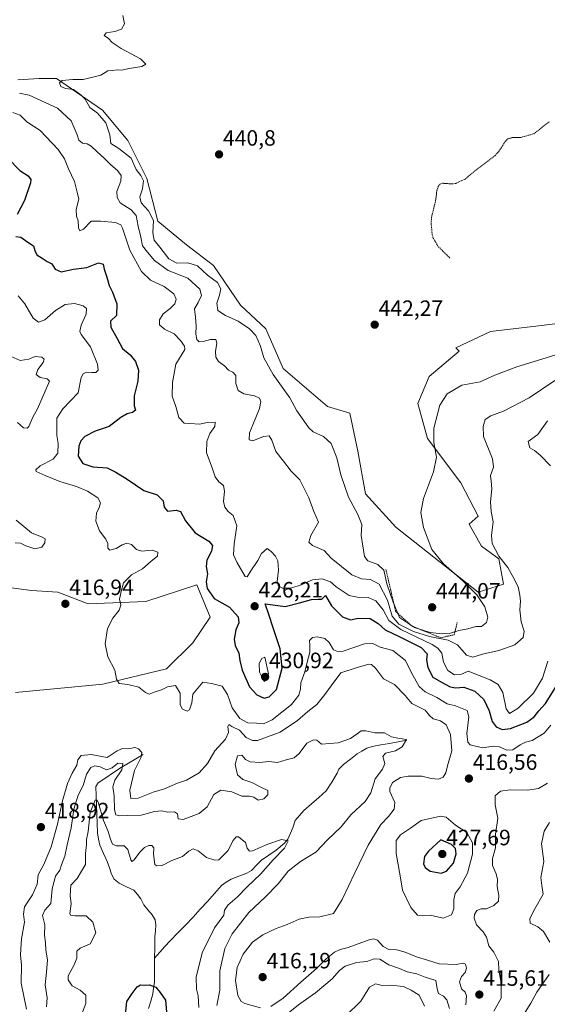
# Model space of a CAD drawing. Units: metres. Extents: x 621900 to 625375, y 4683228 to 4685601.
# Drawn here: x 623896 to 624134, y 4683887 to 4684332 of the extents above; entities that cross this region are included whole.
import ezdxf
from ezdxf.enums import TextEntityAlignment as Align

# ---------------------------------------------------------------- set-up
doc = ezdxf.new("R2010")
doc.units = ezdxf.units.M
doc.header["$MEASUREMENT"] = 0
doc.linetypes.add('TRAZOS', pattern=[0.75, 0.5, -0.25])
for name, color, linetype, lineweight in [('Carátula', 7, 'Continuous', 5), ('Corriente natural lineal', 142, 'Continuous', 13), ('Cultivos herbáceos CxS', 92, 'Continuous', 0), ('Curva de nivel auxiliar', 36, 'TRAZOS', 0), ('Curva de nivel maestra', 36, 'Continuous', 30), ('Curva de nivel normal', 36, 'Continuous', 0), ('Escarpado lineal', 39, 'TRAZOS', 0), ('Pastizal CxS', 92, 'Continuous', 0), ('Punto de cota en terreno', 7, 'Continuous', 0), ('Rótulo de punto de cota en terreno', 19, 'Continuous', 0)]:
    doc.layers.add(name, color=color, linetype=linetype, lineweight=lineweight)
doc.styles.add('Arial', font='txt', dxfattribs={"height": 0.2})

# ---------------------------------------------------------------- blocks, each defined once
blk = doc.blocks.new('*U150')
at = {"layer": 'Cultivos herbáceos CxS', "color": 92, "linetype": 'Continuous', "lineweight": 0}
blk.add_polyline3d([(624157.1395, 4684196.9073, 444.0086), (624134.1635, 4684194.0845, 443.4638), (624133.0423, 4684193.9467, 443.4403), (624108.8097, 4684190.9697, 443.287), (624093.0809, 4684183.7119, 442.6555), (624094.6461, 4684182.1461, 442.5471), (624081.0403, 4684170.6887, 441.7682), (624076.0273, 4684158.5149, 441.6931), (624080.3239, 4684142.7607, 440.1449), (624095.3619, 4684122.7097, 437.1559), (624103.2383, 4684107.6721, 436.3822), (624099.0629, 4684103.9415, 436.8178), (624104.6707, 4684094.0651, 436.4412), (624112.5475, 4684088.3371, 435.2026), (624114.6957, 4684076.8791, 436.305), (624103.2615, 4684073.2433, 439.5207), (624066.0013, 4684102.6589, 441.9483), (624052.3955, 4684117.6971, 442.9211), (624048.8147, 4684137.0319, 442.8612), (624045.2347, 4684154.2185, 442.6994), (624035.2095, 4684157.0827, 442.5861), (624015.1587, 4684174.2697, 442.0677), (624007.2817, 4684192.1721, 442.0533), (623995.8243, 4684202.9139, 441.9022), (623983.6505, 4684220.8167, 441.3527), (623971.4767, 4684230.1263, 441.293), (623958.5871, 4684240.8679, 441.1505), (623953.5747, 4684260.2025, 440.9067), (623944.9817, 4684277.3891, 440.6687), (623933.5241, 4684290.9953, 440.1972), (623912.7573, 4684305.3175, 439.9189), (623904.9689, 4684305.3175, 438.3684), (623895.3139, 4684304.6543, 437.2481)], dxfattribs=at)
blk = doc.blocks.new('*U151')
at = {"layer": 'Pastizal CxS', "color": 92, "linetype": 'Continuous', "lineweight": 0}
for points in [[(623895.3139, 4684304.6543, 437.2481), (623904.9689, 4684305.3175, 438.3684), (623912.7573, 4684305.3175, 439.9189), (623933.5241, 4684290.9953, 440.1972), (623944.9817, 4684277.3891, 440.6687), (623953.5747, 4684260.2025, 440.9067), (623958.5871, 4684240.8679, 441.1505), (623971.4767, 4684230.1263, 441.293), (623983.6505, 4684220.8167, 441.3527), (623995.8243, 4684202.9139, 441.9022), (624007.2817, 4684192.1721, 442.0533), (624015.1587, 4684174.2697, 442.0677), (624035.2095, 4684157.0827, 442.5861), (624045.2347, 4684154.2185, 442.6994), (624048.8147, 4684137.0319, 442.8612), (624052.3955, 4684117.6971, 442.9211), (624066.0013, 4684102.6589, 441.9483), (624103.2615, 4684073.2433, 439.5207), (624114.6957, 4684076.8791, 436.305), (624112.5475, 4684088.3371, 435.2026), (624104.6707, 4684094.0651, 436.4412), (624099.0629, 4684103.9415, 436.8178), (624103.2383, 4684107.6721, 436.3822), (624095.3619, 4684122.7097, 437.1559), (624080.3239, 4684142.7607, 440.1449), (624076.0273, 4684158.5149, 441.6931), (624081.0403, 4684170.6887, 441.7682), (624094.6461, 4684182.1461, 442.5471), (624093.0809, 4684183.7119, 442.6555), (624108.8097, 4684190.9697, 443.287), (624133.0423, 4684193.9467, 443.4403), (624134.1635, 4684194.0845, 443.4638), (624157.1395, 4684196.9073, 444.0086)], [(623894.2861, 4684028.0181, 415.4773), (623933.6867, 4684031.6769, 418.887), (623962.5431, 4684038.5793, 420.9926), (623974.3845, 4684050.3395, 421.8473), (623982.2341, 4684062.0047, 423.3649), (623976.1233, 4684076.6029, 424.6069), (623953.1877, 4684069.0023, 421.8598), (623927.0513, 4684068.0745, 418.2214), (623913.3371, 4684073.2447, 416.8343), (623901.4675, 4684074.0929, 416.183), (623887.9017, 4684075.7897, 415.3484)]]:
    blk.add_polyline3d(points, dxfattribs=at)
blk = doc.blocks.new('*U157')
at = {"layer": 'Cultivos herbáceos CxS', "color": 92, "linetype": 'Continuous', "lineweight": 0}
blk.add_polyline3d([(624157.1395, 4684196.9073, 444.0086), (624134.1635, 4684194.0845, 443.4638), (624133.0423, 4684193.9467, 443.4403), (624108.8097, 4684190.9697, 443.287), (624093.0809, 4684183.7119, 442.6555), (624094.6461, 4684182.1461, 442.5471), (624081.0403, 4684170.6887, 441.7682), (624076.0273, 4684158.5149, 441.6931), (624080.3239, 4684142.7607, 440.1449), (624095.3619, 4684122.7097, 437.1559), (624103.2383, 4684107.6721, 436.3822), (624099.0629, 4684103.9415, 436.8178), (624104.6707, 4684094.0651, 436.4412), (624112.5475, 4684088.3371, 435.2026), (624114.6957, 4684076.8791, 436.305), (624103.2615, 4684073.2433, 439.5207), (624066.0013, 4684102.6589, 441.9483), (624052.3955, 4684117.6971, 442.9211), (624048.8147, 4684137.0319, 442.8612), (624045.2347, 4684154.2185, 442.6994), (624035.2095, 4684157.0827, 442.5861), (624015.1587, 4684174.2697, 442.0677), (624007.2817, 4684192.1721, 442.0533), (623995.8243, 4684202.9139, 441.9022), (623983.6505, 4684220.8167, 441.3527), (623971.4767, 4684230.1263, 441.293), (623958.5871, 4684240.8679, 441.1505), (623953.5747, 4684260.2025, 440.9067), (623944.9817, 4684277.3891, 440.6687), (623933.5241, 4684290.9953, 440.1972), (623912.7573, 4684305.3175, 439.9189), (623904.9689, 4684305.3175, 438.3684), (623895.3139, 4684304.6543, 437.2481)], dxfattribs=at)
blk = doc.blocks.new('*U166')
at = {"layer": 'Pastizal CxS', "color": 92, "linetype": 'Continuous', "lineweight": 0}
blk.add_polyline3d([(624157.1395, 4684196.9073, 444.0086), (624134.1635, 4684194.0845, 443.4638), (624133.0423, 4684193.9467, 443.4403), (624108.8097, 4684190.9697, 443.287), (624093.0809, 4684183.7119, 442.6555), (624094.6461, 4684182.1461, 442.5471), (624081.0403, 4684170.6887, 441.7682), (624076.0273, 4684158.5149, 441.6931), (624080.3239, 4684142.7607, 440.1449), (624095.3619, 4684122.7097, 437.1559), (624103.2383, 4684107.6721, 436.3822), (624099.0629, 4684103.9415, 436.8178), (624104.6707, 4684094.0651, 436.4412), (624112.5475, 4684088.3371, 435.2026), (624114.6957, 4684076.8791, 436.305), (624103.2615, 4684073.2433, 439.5207), (624066.0013, 4684102.6589, 441.9483), (624052.3955, 4684117.6971, 442.9211), (624048.8147, 4684137.0319, 442.8612), (624045.2347, 4684154.2185, 442.6994), (624035.2095, 4684157.0827, 442.5861), (624015.1587, 4684174.2697, 442.0677), (624007.2817, 4684192.1721, 442.0533), (623995.8243, 4684202.9139, 441.9022), (623983.6505, 4684220.8167, 441.3527), (623971.4767, 4684230.1263, 441.293), (623958.5871, 4684240.8679, 441.1505), (623953.5747, 4684260.2025, 440.9067), (623944.9817, 4684277.3891, 440.6687), (623933.5241, 4684290.9953, 440.1972), (623912.7573, 4684305.3175, 439.9189), (623904.9689, 4684305.3175, 438.3684), (623895.3139, 4684304.6543, 437.2481)], dxfattribs=at)
blk = doc.blocks.new('*U178')
at = {"layer": 'Curva de nivel normal', "color": 36, "linetype": 'Continuous', "lineweight": 0}
for points in [[(623893.05, 4684290, 430), (623896.37, 4684288.71, 430), (623899.44, 4684285.82, 430), (623905.42, 4684281.88, 430), (623913.6, 4684273.2, 430), (623916.46, 4684269.04, 430), (623918.21, 4684264.55, 430), (623921, 4684258.76, 430), (623922.19, 4684254.05, 430), (623922.92, 4684250.88, 430), (623921.64, 4684246.09, 430), (623921.86, 4684243.06, 430), (623922.62, 4684241.05, 430), (623922.72, 4684237.84, 430), (623923.41, 4684236.5, 430), (623925.01, 4684237.24, 430), (623928.42, 4684240.81, 430), (623932.72, 4684240.92, 430), (623939.42, 4684240.27, 430), (623941.86, 4684239.24, 430), (623942.66, 4684237.67, 430), (623945.97, 4684227.77, 430), (623951.2, 4684218.18, 430), (623955.29, 4684214.16, 430), (623961.36, 4684211.38, 430), (623965.8, 4684208.11, 430), (623966.77, 4684205.62, 430), (623966.2, 4684203.53, 430), (623964.18, 4684201.38, 430), (623960.97, 4684199.04, 430), (623959.34, 4684196.3, 430), (623959.32, 4684194, 430), (623961.58, 4684192.06, 430), (623965.94, 4684190.04, 430), (623968.86, 4684186.9, 430), (623970.67, 4684184.48, 430), (623970.7, 4684182.94, 430), (623966.68, 4684176.23, 430), (623965.24, 4684168.03, 430), (623964.97, 4684161.77, 430), (623966.7, 4684157.2, 430), (623968.04, 4684152.18, 430), (623970.38, 4684149.69, 430), (623973.08, 4684149.48, 430), (623977.41, 4684149.21, 430), (623980.92, 4684149.9, 430), (623984.52, 4684150.08, 430), (623984.26, 4684148.09, 430), (623982.11, 4684144.92, 430), (623980.68, 4684141.35, 430), (623980.6, 4684136.3, 430), (623983.13, 4684129.5, 430), (623984.4, 4684125.44, 430), (623986.1, 4684123.13, 430), (623988.21, 4684121.47, 430), (623988.7, 4684118.9, 430), (623988.28, 4684114.25, 430), (623988.81, 4684111.64, 430), (623990.39, 4684109.74, 430), (623992.6, 4684107.95, 430), (623994.3, 4684103.26, 430), (623992.97, 4684095.07, 430), (623992.67, 4684090.14, 430), (623994.19, 4684086.9, 430), (623997.93, 4684080.31, 430), (623998.91, 4684080.25, 430), (624000.58, 4684082.9, 430), (624003.77, 4684087.57, 430), (624005.36, 4684090.7, 430), (624007.89, 4684092.94, 430), (624009.7, 4684091.63, 430), (624011.76, 4684089.62, 430), (624012.78, 4684087.45, 430), (624012.98, 4684083.24, 430), (624012.5, 4684078.11, 430), (624013.01, 4684075.94, 430), (624014.91, 4684075.02, 430), (624018.65, 4684075.04, 430), (624023.34, 4684076.54, 430), (624028.34, 4684078.85, 430), (624032.7, 4684079.36, 430), (624036.58, 4684077.93, 430), (624039.1, 4684075.68, 430), (624042.29, 4684073.64, 430), (624044.91, 4684071.84, 430), (624048.78, 4684070.99, 430), (624053.59, 4684070.85, 430), (624057.05, 4684069.44, 430), (624060.26, 4684065.32, 430), (624062.88, 4684060.45, 430), (624068.34, 4684056.46, 430), (624082.39, 4684049.63, 430), (624085.06, 4684048.02, 430), (624086.77, 4684045.71, 430), (624087.52, 4684041.66, 430), (624089.43, 4684037.93, 430), (624092.48, 4684035.93, 430), (624095.41, 4684036.13, 430), (624098.72, 4684037.58, 430), (624108.55, 4684033.61, 430), (624112.18, 4684031.58, 430), (624114.28, 4684028.02, 430), (624115.84, 4684020.58, 430), (624117.33, 4684018.43, 430), (624121.32, 4684020.87, 430), (624128.19, 4684027.72, 430), (624132.19, 4684034.37, 430), (624134.63, 4684042.08, 430)], [(624135.89, 4684130.28, 430), (624131.36, 4684135.07, 430), (624128.56, 4684137.31, 430), (624126.49, 4684138.52, 430), (624125.77, 4684141.3, 430), (624130.16, 4684144.51, 430), (624134.51, 4684150.67, 430)]]:
    blk.add_polyline3d(points, dxfattribs=at)
blk = doc.blocks.new('*U179')
at = {"layer": 'Curva de nivel normal', "color": 36, "linetype": 'Continuous', "lineweight": 0}
blk.add_polyline3d([(623896.16, 4684298.71, 435), (623900.48, 4684297.82, 435), (623913.28, 4684291.99, 435), (623919.46, 4684286.26, 435), (623922.08, 4684279.85, 435), (623922.84, 4684277.51, 435), (623924.6, 4684276.08, 435), (623926.72, 4684275.77, 435), (623928.45, 4684274.8, 435), (623931.13, 4684272.14, 435), (623934.39, 4684269.4, 435), (623937.36, 4684266.37, 435), (623940.33, 4684263.74, 435), (623941.97, 4684261.57, 435), (623941.93, 4684258.88, 435), (623940.01, 4684254.21, 435), (623940.26, 4684251.53, 435), (623941.51, 4684249.21, 435), (623946.46, 4684245.96, 435), (623948.83, 4684243.37, 435), (623949.73, 4684238.65, 435), (623950.87, 4684233.72, 435), (623951.66, 4684229.79, 435), (623953.95, 4684226.85, 435), (623957.1, 4684223.18, 435), (623963.25, 4684218.55, 435), (623972.06, 4684215.16, 435), (623977.55, 4684210.22, 435), (623978.33, 4684207.27, 435), (623976.77, 4684204.12, 435), (623975.08, 4684201.28, 435), (623975.54, 4684197.56, 435), (623975.92, 4684193.56, 435), (623975.68, 4684189.82, 435), (623976.18, 4684187.39, 435), (623977.28, 4684186.43, 435), (623979, 4684186.54, 435), (623982.36, 4684187.43, 435), (623984.68, 4684187.4, 435), (623985.17, 4684185.82, 435), (623984.54, 4684182.02, 435), (623984.68, 4684179.48, 435), (623985.98, 4684177.54, 435), (623988.6, 4684175.53, 435), (623990.47, 4684173.64, 435), (623992.43, 4684172.69, 435), (623993.74, 4684171.1, 435), (623993.79, 4684167.62, 435), (623994.9, 4684164.34, 435), (623997.32, 4684162.94, 435), (624002.16, 4684161.99, 435), (624004.4, 4684160.92, 435), (624005.14, 4684159.46, 435), (624004.49, 4684156.23, 435), (624001.49, 4684148.9, 435), (623999.88, 4684145.24, 435), (623999.78, 4684142.16, 435), (624001.46, 4684141.66, 435), (624006.26, 4684143.55, 435), (624008.86, 4684143.9, 435), (624009.97, 4684142.01, 435), (624011.8, 4684136.84, 435), (624015.36, 4684132.41, 435), (624018.82, 4684127.91, 435), (624022.63, 4684124.02, 435), (624026.8, 4684115.84, 435), (624029.07, 4684109.77, 435), (624031.06, 4684104.96, 435), (624027.59, 4684098.95, 435), (624026.7, 4684095.84, 435), (624028.46, 4684094.3, 435), (624033.68, 4684092.08, 435), (624036.86, 4684088.69, 435), (624046.19, 4684081.11, 435), (624050.52, 4684079.35, 435), (624054.52, 4684079.01, 435), (624058.53, 4684076.92, 435), (624062.21, 4684069.73, 435), (624064.42, 4684062.5, 435), (624067.43, 4684058.82, 435), (624073.93, 4684055.49, 435), (624081.19, 4684053.21, 435), (624089.61, 4684051.65, 435), (624093.84, 4684049.52, 435), (624098, 4684044.81, 435), (624100.85, 4684043.9, 435), (624105.18, 4684045.22, 435), (624112.51, 4684046.93, 435), (624119.75, 4684049.44, 435), (624123.44, 4684052.78, 435), (624123.91, 4684055.66, 435), (624122.62, 4684059.87, 435), (624122.08, 4684065.25, 435), (624122.36, 4684069.25, 435), (624121.96, 4684071.91, 435), (624121.2, 4684075.76, 435), (624118.82, 4684080.41, 435), (624116.59, 4684084.5, 435), (624112.54, 4684089.6, 435), (624109.55, 4684095.27, 435), (624109.19, 4684098.9, 435), (624110, 4684105.01, 435), (624109.06, 4684109.76, 435), (624108.79, 4684114.13, 435), (624109.37, 4684119.96, 435), (624109.1, 4684123.42, 435), (624108.74, 4684125.94, 435), (624110.12, 4684129.7, 435), (624109.62, 4684133.51, 435), (624105.63, 4684143.57, 435), (624105.5, 4684148.08, 435), (624106.41, 4684151.3, 435), (624108.94, 4684152.92, 435), (624114.64, 4684155.1, 435), (624126.29, 4684161.1, 435), (624137.84, 4684168.92, 435)], dxfattribs=at)
blk = doc.blocks.new('*U182')
at = {"layer": 'Curva de nivel normal', "color": 36, "linetype": 'Continuous', "lineweight": 0}
blk.add_polyline3d([(623895.55, 4684207.16, 420), (623898.56, 4684203.59, 420), (623902.29, 4684197, 420), (623904.63, 4684195.2, 420), (623907.47, 4684196.35, 420), (623912.3, 4684200.45, 420), (623916.72, 4684203.29, 420), (623921, 4684203.68, 420), (623924.88, 4684202.57, 420), (623926.38, 4684201.38, 420), (623926.13, 4684198.89, 420), (623923.9, 4684193.95, 420), (623923.4, 4684191.07, 420), (623923.93, 4684189.69, 420), (623928.16, 4684184.08, 420), (623931.32, 4684176.35, 420), (623931.62, 4684173.59, 420), (623930.55, 4684172.58, 420), (623928.7, 4684172.54, 420), (623926.19, 4684172.68, 420), (623924.92, 4684171.97, 420), (623923.88, 4684170.25, 420), (623922.54, 4684163.32, 420), (623915.69, 4684156.04, 420), (623912.91, 4684151.89, 420), (623913.02, 4684148.9, 420), (623912.97, 4684144.13, 420), (623913.63, 4684140.48, 420), (623913.37, 4684136.13, 420), (623911.23, 4684133.36, 420), (623905.5, 4684130.39, 420), (623903.54, 4684128.53, 420), (623903.63, 4684127.78, 420), (623907.65, 4684126.02, 420), (623914.37, 4684123.3, 420), (623921.8, 4684121.06, 420), (623926.82, 4684118.97, 420), (623931.4, 4684115.86, 420), (623932.71, 4684113.57, 420), (623932.14, 4684111.51, 420), (623930.8, 4684109.01, 420), (623930.61, 4684105.39, 420), (623932.2, 4684100.94, 420), (623935.15, 4684097.24, 420), (623936.06, 4684095.32, 420), (623936.02, 4684093.19, 420), (623936.96, 4684092.31, 420), (623939.69, 4684093.03, 420), (623942.41, 4684094.68, 420), (623944.53, 4684095.43, 420), (623946.62, 4684094.88, 420), (623948.86, 4684092.54, 420), (623951.32, 4684091.87, 420), (623955.96, 4684092.29, 420), (623958.6, 4684091.42, 420), (623958.42, 4684089.57, 420), (623955.59, 4684087.24, 420), (623951.64, 4684083.89, 420), (623946.74, 4684081.18, 420), (623943.02, 4684077.56, 420), (623941.94, 4684073.64, 420), (623941.33, 4684070.11, 420), (623941.93, 4684067.46, 420), (623941.1, 4684065.2, 420), (623938.19, 4684061.58, 420), (623935.8, 4684056.9, 420), (623934.79, 4684049.99, 420), (623935.95, 4684044.09, 420), (623939.14, 4684038.04, 420), (623939.92, 4684033.94, 420), (623941.1, 4684032.02, 420), (623944.96, 4684031.53, 420), (623950, 4684030.3, 420), (623952.96, 4684027.99, 420), (623954.64, 4684027.28, 420), (623956.87, 4684028.17, 420), (623960.21, 4684029.18, 420), (623962.93, 4684030.5, 420), (623966.53, 4684031.06, 420), (623968.6, 4684027.65, 420), (623968.68, 4684022.4, 420), (623969.67, 4684020.39, 420), (623971.81, 4684019.48, 420), (623972.93, 4684020.12, 420), (623973.85, 4684023.31, 420), (623974.36, 4684027.18, 420), (623976.62, 4684029.92, 420), (623978.92, 4684032.68, 420), (623982.83, 4684032.08, 420), (623987.63, 4684030.82, 420), (623989.99, 4684027.08, 420), (623992.12, 4684021.05, 420), (623995.66, 4684016.18, 420), (623999.13, 4684014.3, 420), (624003.07, 4684014.12, 420), (624006.34, 4684013.81, 420), (624010.2, 4684015.59, 420), (624018.84, 4684022.54, 420), (624022.29, 4684026.75, 420), (624022.97, 4684029.49, 420), (624023.2, 4684032.37, 420), (624024.86, 4684037.28, 420), (624025.95, 4684041.73, 420), (624027.15, 4684046.19, 420), (624027.22, 4684049.4, 420), (624026.97, 4684051.5, 420), (624028.46, 4684052.88, 420), (624030.6, 4684053.06, 420), (624034.03, 4684052.32, 420), (624035.97, 4684050.51, 420), (624037.86, 4684047.25, 420), (624040.06, 4684046.27, 420), (624042.22, 4684046.62, 420), (624051.86, 4684049.92, 420), (624055.65, 4684050.14, 420), (624059.02, 4684048.45, 420), (624064.72, 4684046.87, 420), (624070.32, 4684042.35, 420), (624073.05, 4684036.9, 420), (624076.52, 4684030.68, 420), (624079.27, 4684028.24, 420), (624084.52, 4684025.75, 420), (624089.23, 4684022.91, 420), (624092.9, 4684021.96, 420), (624098.22, 4684019.84, 420), (624098.94, 4684017, 420), (624098.09, 4684009.48, 420), (624098.57, 4684005.54, 420), (624099.56, 4684004.28, 420), (624105.18, 4684002.98, 420), (624110.01, 4684003.71, 420), (624112.84, 4684003.47, 420), (624116.17, 4684001.88, 420), (624118.8, 4684002.04, 420), (624122.17, 4684004.28, 420), (624124.55, 4684005.46, 420), (624127.53, 4684006.26, 420), (624132.95, 4684009.58, 420), (624136.08, 4684013.25, 420)], dxfattribs=at)
blk = doc.blocks.new('*U183')
at = {"layer": 'Curva de nivel normal', "color": 36, "linetype": 'Continuous', "lineweight": 0}
for points in [[(623892.34, 4684179.78, 415), (623896.46, 4684177.93, 415), (623900.28, 4684178.52, 415), (623903.23, 4684179.72, 415), (623906.12, 4684179.47, 415), (623907.27, 4684178.5, 415), (623906.76, 4684177.04, 415), (623904.43, 4684173.89, 415), (623903.68, 4684171.64, 415), (623905.49, 4684170.3, 415), (623908.63, 4684169.69, 415), (623909.65, 4684168.67, 415), (623904.27, 4684156.11, 415), (623902.08, 4684152.36, 415), (623900.33, 4684148.08, 415), (623899.63, 4684147.41, 415), (623897.97, 4684147.59, 415), (623895.24, 4684149.98, 415)], [(623894.66, 4684105.87, 415), (623901.59, 4684100.08, 415), (623906.38, 4684098.2, 415), (623907.68, 4684097.34, 415), (623907.6, 4684095.53, 415), (623906.22, 4684093.54, 415), (623903.1, 4684092.86, 415), (623899.01, 4684094.16, 415), (623896.54, 4684095.44, 415), (623894.21, 4684095.58, 415)], [(623899.32, 4683884.99, 415), (623896.86, 4683896.6, 415), (623897.04, 4683904.93, 415), (623896.5, 4683909.32, 415), (623896.67, 4683912.13, 415), (623896.99, 4683916.65, 415), (623898.37, 4683924.27, 415), (623897.85, 4683927.76, 415), (623898.38, 4683931.13, 415), (623902.03, 4683936.56, 415), (623904.08, 4683941.41, 415), (623904.6, 4683945.58, 415), (623907.02, 4683950.32, 415), (623910.39, 4683958.31, 415), (623913.19, 4683968.5, 415), (623915.49, 4683979.05, 415), (623917.84, 4683986.92, 415), (623919.89, 4683991.57, 415), (623921.94, 4683995.18, 415), (623922.46, 4683997.57, 415), (623924, 4683999.44, 415), (623928.42, 4683999.9, 415), (623935.72, 4683998.59, 415), (623940.21, 4684001.54, 415), (623942.64, 4684002.61, 415), (623945.25, 4684002.48, 415), (623948.14, 4684003.07, 415), (623949.77, 4684002.45, 415), (623951.36, 4684000.87, 415), (623951.08, 4683998.78, 415), (623947.96, 4683992.72, 415), (623945.85, 4683983.77, 415), (623946.43, 4683980.06, 415), (623949.63, 4683980.28, 415), (623956.48, 4683983, 415), (623961.58, 4683984.52, 415), (623967.51, 4683987.01, 415), (623971.47, 4683988.34, 415), (623977.19, 4683991.61, 415), (623980.99, 4683995.92, 415), (623984.28, 4684001.59, 415), (623989.12, 4684006.92, 415), (623990.52, 4684009.82, 415), (623990.17, 4684012.56, 415), (623990.59, 4684013.48, 415), (623992.03, 4684012.58, 415), (623995.46, 4684011.02, 415), (623998.45, 4684007.64, 415), (624001.27, 4684006.25, 415), (624003.57, 4684006.33, 415), (624013.76, 4684009.98, 415), (624021.63, 4684015.28, 415), (624026.31, 4684019.32, 415), (624030.41, 4684022.52, 415), (624033.9, 4684027.05, 415), (624036.78, 4684030.92, 415), (624041.19, 4684036.78, 415), (624048.15, 4684039.12, 415), (624053.76, 4684040.7, 415), (624054.97, 4684040.62, 415), (624056.9, 4684038.96, 415), (624060.42, 4684034.14, 415), (624065.46, 4684031.52, 415), (624070.17, 4684026.56, 415), (624073.24, 4684022.98, 415), (624079.2, 4684019.92, 415), (624081.25, 4684017.63, 415), (624082.93, 4684016.01, 415), (624086.14, 4684015.23, 415), (624088.69, 4684013.35, 415), (624090.75, 4684008.94, 415), (624091.38, 4684001.65, 415), (624089.42, 4683994.84, 415), (624088.62, 4683991.65, 415), (624087.43, 4683989.77, 415), (624085.3, 4683988.87, 415), (624081.9, 4683989.11, 415), (624077.74, 4683990.11, 415), (624071.52, 4683990.16, 415), (624068.12, 4683989.55, 415), (624064.56, 4683987.29, 415), (624063.27, 4683984.76, 415), (624063.34, 4683983.19, 415), (624065.5, 4683978.24, 415), (624065.22, 4683975.26, 415), (624062.78, 4683971.92, 415), (624059.3, 4683968.26, 415), (624053.47, 4683959.06, 415), (624047.46, 4683946.53, 415), (624041.77, 4683934.46, 415), (624037.82, 4683928.19, 415), (624031.67, 4683926.55, 415), (624026.7, 4683926.52, 415), (624022.45, 4683925.56, 415), (624016.93, 4683923.1, 415), (624012.02, 4683921.31, 415), (624005.98, 4683918.56, 415), (624001.37, 4683915.14, 415), (623997.13, 4683909.81, 415), (623994.31, 4683903.77, 415), (623993.57, 4683897.83, 415), (623994.65, 4683891.03, 415), (623996.24, 4683888.32, 415), (623997.78, 4683887.41, 415), (624004.95, 4683885.53, 415)], [(624009.55, 4683886.08, 415), (624015.1, 4683889.89, 415), (624023.09, 4683897.17, 415), (624030.25, 4683903.32, 415), (624034.6, 4683907.71, 415), (624038.27, 4683910.67, 415), (624040.85, 4683911.87, 415), (624044.52, 4683912.76, 415), (624054.04, 4683916.16, 415), (624055.95, 4683916.65, 415), (624057.78, 4683916.07, 415), (624060.35, 4683913.29, 415), (624062.83, 4683911.87, 415), (624066.42, 4683911.73, 415), (624070.25, 4683910.72, 415), (624075.28, 4683908.63, 415), (624080.32, 4683907.03, 415), (624085.52, 4683905.34, 415), (624093.19, 4683905.08, 415), (624096.35, 4683905.66, 415), (624097.47, 4683905.26, 415), (624097.98, 4683903.39, 415), (624097.31, 4683901.55, 415), (624095.61, 4683899.6, 415), (624094.83, 4683897.25, 415), (624095.73, 4683894.09, 415), (624097.28, 4683892.59, 415), (624097.86, 4683890.91, 415), (624097.56, 4683886.85, 415)], [(624110.31, 4683883.99, 415), (624113.56, 4683889.82, 415), (624113.53, 4683896.66, 415), (624112.51, 4683902.6, 415), (624112.42, 4683906.52, 415), (624110.2, 4683910.62, 415), (624108.06, 4683913.48, 415), (624106.89, 4683917.4, 415), (624105.44, 4683919.9, 415), (624102.5, 4683923.01, 415), (624101.43, 4683926.04, 415), (624101.52, 4683927.74, 415), (624102.65, 4683929.43, 415), (624104.56, 4683930.18, 415), (624107.03, 4683930.26, 415), (624110.26, 4683931.68, 415), (624112.34, 4683933.65, 415), (624112.52, 4683936.24, 415), (624111.77, 4683940.27, 415), (624111.86, 4683943.42, 415), (624111.31, 4683946.03, 415), (624109.6, 4683949.81, 415), (624109.67, 4683952.91, 415), (624110.98, 4683957.73, 415), (624110.95, 4683963.92, 415), (624112.08, 4683971.26, 415), (624110.9, 4683977.26, 415), (624110.91, 4683981.26, 415), (624113.27, 4683983.35, 415), (624117.62, 4683983.95, 415), (624125.51, 4683983.78, 415), (624130.51, 4683984.57, 415), (624134.51, 4683986.96, 415)]]:
    blk.add_polyline3d(points, dxfattribs=at)
blk = doc.blocks.new('*U190')
at = {"layer": 'Curva de nivel normal', "color": 36, "linetype": 'Continuous', "lineweight": 0}
blk.add_polyline3d([(624145.58, 4684182.73, 440), (624120.64, 4684175.03, 440), (624110.67, 4684171.24, 440), (624104.07, 4684168.26, 440), (624095.81, 4684166.73, 440), (624089.27, 4684162.87, 440), (624085.92, 4684157.74, 440), (624083.25, 4684147.32, 440), (624083.13, 4684140.92, 440), (624084.31, 4684134.24, 440), (624082.96, 4684127.57, 440), (624078.55, 4684115.57, 440), (624077.38, 4684109.24, 440), (624078.54, 4684102.52, 440), (624082.23, 4684092.57, 440), (624087.54, 4684086.03, 440), (624096.23, 4684078.48, 440), (624102.59, 4684072.14, 440), (624106.16, 4684066.59, 440), (624107.54, 4684062.06, 440), (624106.97, 4684059.54, 440), (624104.66, 4684057.85, 440), (624102.19, 4684057.74, 440), (624098.52, 4684056.77, 440), (624094.52, 4684056, 440), (624090.64, 4684054.78, 440), (624086.89, 4684054.44, 440), (624081.48, 4684055.08, 440), (624074.4, 4684057.28, 440), (624067.64, 4684061.91, 440), (624064.84, 4684068.75, 440), (624062.01, 4684077.12, 440), (624060.67, 4684083.26, 440), (624057.92, 4684085.77, 440), (624053.36, 4684087.44, 440), (624051.82, 4684089.4, 440), (624050.3, 4684098.87, 440), (624050.64, 4684103.85, 440), (624048.87, 4684108.34, 440), (624044.64, 4684116.24, 440), (624041.25, 4684126.3, 440), (624039.36, 4684133.99, 440), (624036.8, 4684140.49, 440), (624033.29, 4684143.56, 440), (624028.69, 4684145.71, 440), (624026.69, 4684147.57, 440), (624021.29, 4684155.15, 440), (624018.15, 4684161.04, 440), (624010.65, 4684171.59, 440), (624006.39, 4684179.19, 440), (624004.95, 4684184.42, 440), (624002.79, 4684189.23, 440), (623999.95, 4684192.3, 440), (623994.76, 4684195.65, 440), (623989.04, 4684198.22, 440), (623985.72, 4684200.53, 440), (623985.19, 4684203.86, 440), (623986.46, 4684207.39, 440), (623987, 4684210.34, 440), (623985.54, 4684213.24, 440), (623981.06, 4684216.43, 440), (623976.47, 4684220.64, 440), (623972.16, 4684222.09, 440), (623967.1, 4684221.84, 440), (623963.56, 4684223.89, 440), (623959.4, 4684229.2, 440), (623956.85, 4684232.31, 440), (623956.27, 4684235.62, 440), (623956.56, 4684241.13, 440), (623954.31, 4684245.59, 440), (623951.11, 4684249.23, 440), (623950.49, 4684251.88, 440), (623951.66, 4684255.51, 440), (623952.02, 4684259.04, 440), (623950.86, 4684261.5, 440), (623948.76, 4684264.19, 440), (623946.47, 4684269.34, 440), (623941.01, 4684273.71, 440), (623937.27, 4684275.94, 440), (623936.87, 4684279.87, 440), (623935.08, 4684285.33, 440), (623931.33, 4684289.66, 440), (623927.91, 4684292.19, 440), (623925.8, 4684295.96, 440), (623923.92, 4684297.85, 440), (623920.5, 4684300.4, 440), (623916.86, 4684300.84, 440), (623914.72, 4684301.72, 440), (623914.14, 4684303.38, 440), (623915.44, 4684304.47, 440), (623920.21, 4684304.82, 440), (623924.87, 4684304.87, 440), (623932.87, 4684306.79, 440), (623936.06, 4684308.84, 440), (623937.94, 4684308.94, 440), (623940.27, 4684309.27, 440), (623942.13, 4684309.13, 440), (623945.65, 4684309.86, 440), (623951.41, 4684310.76, 440), (623953.13, 4684311.75, 440), (623950.69, 4684314.21, 440), (623942.07, 4684318.87, 440), (623938.01, 4684321.54, 440), (623936.28, 4684323.41, 440), (623934.35, 4684324.78, 440), (623935.21, 4684325.96, 440), (623939.09, 4684326.53, 440), (623942.23, 4684327.68, 440), (623943.55, 4684330, 440), (623942.73, 4684333.84, 440)], dxfattribs=at)
blk = doc.blocks.new('*U192')
at = {"layer": 'Curva de nivel maestra', "color": 36, "linetype": 'Continuous', "lineweight": 30}
for points in [[(623890.88, 4684269.36, 425), (623896.21, 4684263.79, 425), (623900.09, 4684261.33, 425), (623901.17, 4684259.75, 425), (623901.08, 4684258.18, 425), (623898.39, 4684250.16, 425), (623895.12, 4684243.87, 425)], [(623894.48, 4684233.98, 425), (623896.78, 4684233.58, 425), (623899.9, 4684231.33, 425), (623902.47, 4684229.75, 425), (623903.05, 4684227.63, 425), (623904, 4684225.67, 425), (623906.39, 4684224.12, 425), (623908.61, 4684222.61, 425), (623910.74, 4684221.56, 425), (623912.2, 4684219.22, 425), (623914.96, 4684217.99, 425), (623920.5, 4684219.17, 425), (623926.54, 4684219.9, 425), (623931.81, 4684222, 425), (623933.87, 4684221.43, 425), (623934.32, 4684219.23, 425), (623935.59, 4684215.54, 425), (623936.55, 4684211.81, 425), (623938.02, 4684208.86, 425), (623940.02, 4684203.49, 425), (623939.87, 4684198.22, 425), (623937.24, 4684195.64, 425), (623937.31, 4684193.01, 425), (623940.15, 4684187.84, 425), (623942.54, 4684183.4, 425), (623946.12, 4684180.55, 425), (623948.45, 4684177.52, 425), (623949.76, 4684173.5, 425), (623949.59, 4684168.55, 425), (623947.94, 4684162.02, 425), (623947.92, 4684157.4, 425), (623948.43, 4684155.57, 425), (623947.12, 4684154.49, 425), (623944.67, 4684153.86, 425), (623941.87, 4684152.18, 425), (623936.54, 4684148.14, 425), (623930.21, 4684146.06, 425), (623925.57, 4684143.53, 425), (623923.82, 4684141.58, 425), (623922.83, 4684139.22, 425), (623922.64, 4684134.66, 425), (623924.68, 4684131.43, 425), (623929.2, 4684129.96, 425), (623935.67, 4684129.49, 425), (623939.62, 4684127.56, 425), (623944.71, 4684124.38, 425), (623952.18, 4684119.24, 425), (623958.2, 4684117.32, 425), (623960.94, 4684114.5, 425), (623961.46, 4684111.65, 425), (623962.95, 4684109.86, 425), (623966.89, 4684110.39, 425), (623968.75, 4684109.66, 425), (623971.03, 4684105.54, 425), (623975.4, 4684100.11, 425), (623981.58, 4684096.28, 425), (623983.32, 4684094.36, 425), (623982.77, 4684091.81, 425), (623980.67, 4684087.71, 425), (623980.34, 4684084.91, 425), (623980.96, 4684081.51, 425), (623980.42, 4684077.9, 425), (623980.81, 4684074.92, 425), (623983.99, 4684070.37, 425), (623990.95, 4684066.5, 425), (623994.87, 4684062.13, 425), (623995.16, 4684059.43, 425), (623993.82, 4684056.33, 425), (623993, 4684052.1, 425), (623993.42, 4684049.25, 425), (623995.15, 4684045.73, 425), (623995.58, 4684042.44, 425), (623996.63, 4684038.12, 425), (623999.93, 4684030.53, 425), (624003.33, 4684026.97, 425), (624006.53, 4684025.46, 425), (624008.87, 4684025.95, 425), (624012.16, 4684029.3, 425), (624014.73, 4684038.94, 425), (624013.84, 4684047.76, 425), (624010.73, 4684056.73, 425), (624008.67, 4684063.19, 425), (624007.02, 4684067.97, 425), (624008.24, 4684067.91, 425), (624016.12, 4684066.83, 425), (624022.6, 4684068.45, 425), (624027.98, 4684070.02, 425), (624031, 4684070.14, 425), (624032.65, 4684070.05, 425), (624034.34, 4684071.74, 425), (624036.98, 4684067.16, 425), (624041.93, 4684062.08, 425), (624045.52, 4684060.85, 425), (624049.08, 4684061.55, 425), (624054.36, 4684061.44, 425), (624058, 4684059.14, 425), (624061.17, 4684056.23, 425), (624067.86, 4684053.18, 425), (624077.47, 4684048.29, 425), (624080.1, 4684045.45, 425), (624079.9, 4684042.74, 425), (624080.4, 4684039.21, 425), (624082.77, 4684034.84, 425), (624086.62, 4684032.66, 425), (624090.62, 4684030.56, 425), (624093.14, 4684030.06, 425), (624096.79, 4684030.3, 425), (624101.68, 4684028.6, 425), (624105.78, 4684024.86, 425), (624108.16, 4684019.64, 425), (624109.47, 4684014.89, 425), (624111.39, 4684012.46, 425), (624113.99, 4684011.31, 425), (624117.76, 4684011.76, 425), (624125.18, 4684014.62, 425), (624128.51, 4684016.99, 425), (624130.57, 4684019.72, 425), (624133.53, 4684022.98, 425), (624138.41, 4684030.67, 425)]]:
    blk.add_polyline3d(points, dxfattribs=at)
blk = doc.blocks.new('*U193')
at = {"layer": 'Curva de nivel maestra', "color": 36, "linetype": 'Continuous', "lineweight": 30}
blk.add_polyline3d([(623943.61, 4683879.69, 400), (623944.57, 4683888.34, 400), (623946.91, 4683891.93, 400), (623949.18, 4683895.02, 400), (623950.68, 4683895.94, 400), (623952.54, 4683895.78, 400), (623954.79, 4683895.88, 400), (623957.68, 4683894.83, 400), (623959.66, 4683892.39, 400), (623961.96, 4683888.95, 400), (623962.55, 4683883.68, 400)], dxfattribs=at)
blk = doc.blocks.new('5PATER')
at = {"layer": 'Carátula', "linetype": 'Continuous', "lineweight": 5}
h = blk.add_hatch(color=250, dxfattribs=at)
edge = h.paths.add_edge_path()
edge.add_ellipse((0, 0.01), major_axis=(-1.33, -1.34), ratio=0.999422, start_angle=0, end_angle=360)

msp = doc.modelspace()

# ---------------------------------------------------------------- linework, layer by layer
at = {"layer": 'Corriente natural lineal', "color": 142, "linetype": 'Continuous', "lineweight": 13}
for points in [[(624070.99, 4684006.41, 410.2), (624067.07, 4684005.69, 409.6), (624063.16, 4684004.97, 408.62), (624059.24, 4684004.25, 408.06), (624055.32, 4684003.53, 407.72), (624052.94, 4684002.81, 407.71), (624050.74, 4684001.52, 407.59), (624048.54, 4684000.23, 407.45), (624045.5, 4683997.87, 407.26), (624042.46, 4683995.5, 407.21), (624040.29, 4683993.32, 407.29), (624039.54, 4683991.48, 407.29), (624037.09, 4683987.49, 407.27), (624034.64, 4683983.5, 406.45), (624031.26, 4683980.57, 406.35), (624027.89, 4683977.65, 406.12), (624024.51, 4683974.72, 405.93), (624022.57, 4683972.4, 405.7), (624020.63, 4683970.08, 405.58), (624019.73, 4683967.26, 405.5), (624018.53, 4683964.48, 405.29), (624017.32, 4683961.7, 405.05), (624015.79, 4683959.91, 404.66), (624011.92, 4683956.77, 403.96), (624008.66, 4683954.52, 403.68), (624005.4, 4683952.26, 403.18), (624003.1, 4683949.94, 402.98), (624000.79, 4683947.61, 402.73), (623998.68, 4683946.32, 402.81), (623995.14, 4683944.98, 402.47), (623991.6, 4683943.63, 401.87), (623989.48, 4683942.21, 402.04), (623987.35, 4683940.79, 401.92), (623984.15, 4683937.2, 401.76), (623980.94, 4683933.62, 401.45), (623977.74, 4683930.03, 401.36), (623974.53, 4683926.44, 401.23), (623971.04, 4683922.89, 400.94), (623967.55, 4683919.35, 400.81), (623964.06, 4683915.8, 400.69), (623961.74, 4683913.2, 400.55), (623959.41, 4683910.61, 400.47), (623957.09, 4683908.01, 400.36)], [(623951.87, 4683999.96, 414.98), (623948.6, 4683998.01, 413.9), (623945.32, 4683996.06, 413.01), (623942.05, 4683994.11, 409.47), (623938.59, 4683991.8, 409.93), (623935.13, 4683989.48, 408.61), (623931.67, 4683987.17, 406.01), (623930.63, 4683985.45, 406.12), (623930.76, 4683981.28, 405.44), (623930.89, 4683977.1, 404.85), (623931.02, 4683972.93, 404.25), (623931.15, 4683968.75, 404.01), (623931.28, 4683964.58, 403.77), (623931.8, 4683961.76, 403.43), (623932.32, 4683958.93, 403.03), (623933.98, 4683955.28, 402.84), (623935.64, 4683951.63, 402.44), (623936.68, 4683948.74, 402.21), (623937.71, 4683945.84, 402.21), (623938.87, 4683943.63, 402), (623941.07, 4683941.83, 401.93), (623944.39, 4683940.22, 401.73), (623947.71, 4683938.61, 401.49), (623949.4, 4683936.76, 401.52), (623950.89, 4683934.7, 401.29), (623952.18, 4683932.02, 401.03), (623954.09, 4683929.81, 400.93), (623955.99, 4683927.6, 400.82), (623957.38, 4683925.23, 400.75), (623957.73, 4683922.94, 400.69), (623957.46, 4683920.23, 400.64), (623957.19, 4683917.52, 400.59), (623957.14, 4683912.77, 400.47), (623957.09, 4683908.01, 400.36)], [(623957.09, 4683908.01, 400.36), (623957.06, 4683904.31, 400.27), (623957.02, 4683900.62, 400.17), (623956.99, 4683896.92, 400.05), (623956.67, 4683894.42, 399.92), (623956.34, 4683891.91, 399.82), (623955.35, 4683888.56, 399.73), (623954.36, 4683885.22, 399.64)]]:
    msp.add_polyline3d(points, dxfattribs=at)
at = {"layer": 'Cultivos herbáceos CxS', "color": 92, "linetype": 'Continuous', "lineweight": 0}
for points in [[(623887.9, 4684075.79, 415.35), (623901.47, 4684074.09, 416.18), (623913.34, 4684073.24, 416.83), (623927.05, 4684068.07, 418.22), (623953.19, 4684069, 421.86), (623976.12, 4684076.6, 424.61), (623982.23, 4684062, 423.36), (623974.38, 4684050.34, 421.85), (623962.54, 4684038.58, 420.99), (623933.69, 4684031.68, 418.89), (623894.29, 4684028.02, 415.48)], [(623894.29, 4684028.02, 415.48), (623933.69, 4684031.68, 418.89), (623962.54, 4684038.58, 420.99), (623974.38, 4684050.34, 421.85), (623982.23, 4684062, 423.36), (623976.12, 4684076.6, 424.61), (623953.19, 4684069, 421.86), (623927.05, 4684068.07, 418.22), (623913.34, 4684073.24, 416.83), (623901.47, 4684074.09, 416.18), (623887.9, 4684075.79, 415.35)]]:
    msp.add_polyline3d(points, dxfattribs=at)
at = {"layer": 'Curva de nivel auxiliar', "color": 36, "linetype": 'TRAZOS', "lineweight": 0}
msp.add_polyline3d([(624090.41, 4684224.2, 442.5), (624085.04, 4684229.61, 442.5), (624082.95, 4684233.21, 442.5), (624082.47, 4684234.69, 442.5), (624081.97, 4684239.85, 442.5), (624082.14, 4684242.6, 442.5), (624084, 4684250.14, 442.5), (624084.56, 4684254.79, 442.5), (624085.32, 4684256.96, 442.5), (624085.94, 4684257.6, 442.5), (624087.15, 4684258.01, 442.5), (624091.29, 4684257.71, 442.5), (624093.15, 4684257.96, 442.5), (624097.29, 4684259.84, 442.5), (624101.55, 4684263.47, 442.5), (624110.87, 4684270.51, 442.5), (624113.05, 4684273.07, 442.5), (624115.39, 4684276.84, 442.5), (624116.53, 4684278.05, 442.5), (624118.62, 4684278.64, 442.5), (624122.53, 4684278.74, 442.5), (624128.3, 4684280.35, 442.5), (624135.4, 4684285.87, 442.5)], dxfattribs=at)
at = {"layer": 'Curva de nivel maestra', "color": 36, "linetype": 'Continuous', "lineweight": 30}
msp.add_polyline3d([(624086.52, 4683946.34, 425), (624088.85, 4683947.27, 425), (624092.02, 4683950.84, 425), (624093.28, 4683955.11, 425), (624092.94, 4683957.49, 425), (624091.22, 4683959.36, 425), (624086.37, 4683961.44, 425), (624080.75, 4683956.27, 425), (624079.04, 4683953.81, 425), (624078.55, 4683950.52, 425), (624079.25, 4683948.92, 425), (624081.45, 4683947.21, 425), (624086.52, 4683946.34, 425)], dxfattribs=at)
at = {"layer": 'Curva de nivel normal', "color": 36, "linetype": 'Continuous', "lineweight": 0}
for points in [[(624006.6, 4684032.88, 430), (624007.67, 4684033.82, 430), (624008.56, 4684036.42, 430), (624006.9, 4684043.95, 430), (624005.56, 4684043.33, 430), (624004.39, 4684041.1, 430), (624004.47, 4684037.18, 430), (624006.6, 4684032.88, 430)], [(623985.21, 4683886.5, 410), (623986.51, 4683893.57, 410), (623986.61, 4683902.27, 410), (623988.87, 4683912.27, 410), (623992.14, 4683918.93, 410), (623999.68, 4683928.6, 410), (624007.22, 4683935.6, 410), (624012.89, 4683941.59, 410), (624017.47, 4683947.28, 410), (624022.99, 4683951.66, 410), (624029.86, 4683955.88, 410), (624035.14, 4683961.42, 410), (624041.3, 4683967.34, 410), (624045.63, 4683972.74, 410), (624052.21, 4683978.72, 410), (624054.69, 4683982.62, 410), (624056.74, 4683988.93, 410), (624060, 4683993.26, 410), (624061, 4683995.92, 410), (624060.11, 4683999.08, 410), (624061.38, 4684000.57, 410), (624065.85, 4684001.66, 410), (624068.88, 4684003.36, 410), (624070.87, 4684006.79, 410), (624066.89, 4684007.34, 410), (624064.05, 4684007.98, 410), (624060.96, 4684009.7, 410), (624056.55, 4684009.79, 410), (624052.47, 4684010.7, 410), (624050.44, 4684010.65, 410), (624048.49, 4684009.36, 410), (624045.48, 4684007.12, 410), (624039.93, 4684005.21, 410), (624032.53, 4684004.62, 410), (624030.34, 4684006.48, 410), (624028.78, 4684006.58, 410), (624025.91, 4684005.13, 410), (624022.34, 4684000.38, 410), (624020.13, 4683998.47, 410), (624016.54, 4683997.58, 410), (624012.55, 4683996.29, 410), (624008.61, 4683996.86, 410), (624004.69, 4683996.38, 410), (624000.28, 4683996.67, 410), (623998.17, 4683997.67, 410), (623996.48, 4683999.72, 410), (623994.6, 4683999.33, 410), (623993.46, 4683995.4, 410), (623994.6, 4683990.7, 410), (623996.94, 4683988.64, 410), (624001.02, 4683987.28, 410), (624005.42, 4683985.08, 410), (624008.27, 4683983.66, 410), (624008.25, 4683981.7, 410), (624006.38, 4683979.98, 410), (624003.81, 4683979.26, 410), (624001.92, 4683980.64, 410), (623999.96, 4683981.16, 410), (623996.42, 4683981.11, 410), (623991.9, 4683983.16, 410), (623987.03, 4683983.91, 410), (623983.83, 4683981.93, 410), (623980.79, 4683976.24, 410), (623977.26, 4683973.25, 410), (623970.04, 4683970.64, 410), (623967.67, 4683970.94, 410), (623967.42, 4683973.18, 410), (623966.07, 4683974, 410), (623962.96, 4683973.96, 410), (623960.41, 4683974.52, 410), (623957.01, 4683974.24, 410), (623951.06, 4683972.61, 410), (623945.03, 4683972.4, 410), (623941.31, 4683972.2, 410), (623939.62, 4683972.67, 410), (623938.94, 4683974.99, 410), (623938.86, 4683981.33, 410), (623938.27, 4683985.39, 410), (623939.18, 4683988.43, 410), (623942.25, 4683993.08, 410), (623942.73, 4683995.89, 410), (623940.56, 4683996.06, 410), (623937.98, 4683993.9, 410), (623935.34, 4683993, 410), (623932.59, 4683994.41, 410), (623930.19, 4683994.9, 410), (623928.37, 4683994.06, 410), (623926.32, 4683991.06, 410), (623924.9, 4683986.01, 410), (623922.61, 4683981.6, 410), (623920.57, 4683975.21, 410), (623919.44, 4683966.86, 410), (623917.69, 4683959.08, 410), (623916.64, 4683954.02, 410), (623915.14, 4683950.18, 410), (623914.24, 4683947.64, 410), (623912.31, 4683944.92, 410), (623910.86, 4683939.26, 410), (623910.28, 4683932.6, 410), (623907.61, 4683929.6, 410), (623906.45, 4683927.18, 410), (623907.48, 4683922.98, 410), (623907.33, 4683918.39, 410), (623907.77, 4683914.96, 410), (623908.01, 4683911.5, 410), (623908.73, 4683907.27, 410), (623908.36, 4683901.68, 410), (623907.62, 4683895.91, 410), (623908.56, 4683890.01, 410), (623908.23, 4683885.93, 410)], [(623923.75, 4683881.67, 405), (623926.03, 4683887.41, 405), (623926.1, 4683891.26, 405), (623923.46, 4683893.46, 405), (623919.86, 4683895.41, 405), (623918.15, 4683898.21, 405), (623918.08, 4683899.96, 405), (623920.86, 4683904.98, 405), (623922, 4683907.93, 405), (623922, 4683911.06, 405), (623923.44, 4683912.42, 405), (623928.08, 4683914.39, 405), (623930.52, 4683919.4, 405), (623929.24, 4683924.18, 405), (623926.19, 4683927.12, 405), (623921.17, 4683927.06, 405), (623919.12, 4683927.31, 405), (623918.79, 4683928.06, 405), (623919.5, 4683932.56, 405), (623918.94, 4683936.33, 405), (623919.26, 4683940.95, 405), (623922.17, 4683943.92, 405), (623924.04, 4683947.26, 405), (623925.94, 4683950.26, 405), (623925.84, 4683955.26, 405), (623926.32, 4683959.26, 405), (623926.4, 4683961.59, 405), (623927.05, 4683965.1, 405), (623928.03, 4683973.78, 405), (623930.21, 4683979.27, 405), (623931.22, 4683979.32, 405), (623931.73, 4683977.96, 405), (623933.99, 4683970.13, 405), (623936.2, 4683965.14, 405), (623937.13, 4683961.76, 405), (623938.15, 4683959.45, 405), (623939.94, 4683958.66, 405), (623943.3, 4683958.68, 405), (623945.06, 4683957.03, 405), (623946.44, 4683952.34, 405), (623946.84, 4683951.66, 405), (623947.85, 4683952.3, 405), (623950.37, 4683955.85, 405), (623952.54, 4683957.99, 405), (623954.44, 4683958.84, 405), (623955.9, 4683958.84, 405), (623956.76, 4683957.81, 405), (623956.54, 4683954.87, 405), (623957.18, 4683950.32, 405), (623958.06, 4683949.65, 405), (623960.54, 4683949.87, 405), (623964.83, 4683952, 405), (623969.74, 4683953.89, 405), (623972.49, 4683956.35, 405), (623974.5, 4683957.32, 405), (623976.77, 4683956.43, 405), (623980.51, 4683953.4, 405), (623984.25, 4683952.15, 405), (623986.11, 4683952.36, 405), (623990.2, 4683956.48, 405), (623992.53, 4683961.18, 405), (623993.99, 4683962.7, 405), (623994.94, 4683962.71, 405), (623998.19, 4683960.26, 405), (623998.91, 4683957.64, 405), (623999.95, 4683956.35, 405), (624001.25, 4683956.37, 405), (624008.19, 4683959.47, 405), (624014.41, 4683961.58, 405), (624017.36, 4683961.02, 405), (624015.8, 4683957.57, 405), (624010.64, 4683952.38, 405), (624004.96, 4683945.86, 405), (623998.97, 4683940.22, 405), (623994.37, 4683935.56, 405), (623990.22, 4683931.9, 405), (623988.66, 4683929.6, 405), (623988.36, 4683927.43, 405), (623984.16, 4683921.6, 405), (623978.65, 4683910.33, 405), (623975.85, 4683899.43, 405), (623976.09, 4683893.93, 405), (623976.73, 4683890.96, 405), (623977.13, 4683885.69, 405)], [(624087.43, 4683926, 420), (624091.12, 4683927.52, 420), (624092.18, 4683930.19, 420), (624092.17, 4683934.52, 420), (624092.82, 4683937.13, 420), (624095.06, 4683940.16, 420), (624098.33, 4683946.35, 420), (624100.67, 4683954.97, 420), (624100.7, 4683960.01, 420), (624098.13, 4683964.73, 420), (624092.89, 4683967.96, 420), (624088.69, 4683971.64, 420), (624086.16, 4683972.17, 420), (624077.53, 4683970.14, 420), (624072.61, 4683966.64, 420), (624068.12, 4683963.7, 420), (624066.14, 4683961.1, 420), (624066.12, 4683955.28, 420), (624067.99, 4683945.12, 420), (624069.08, 4683938.6, 420), (624072.78, 4683930.83, 420), (624075.78, 4683927.42, 420), (624078.06, 4683927.14, 420), (624081.58, 4683927.33, 420), (624087.43, 4683926, 420)], [(624135.44, 4683969.26, 410), (624133.06, 4683965.34, 410), (624131.76, 4683959.57, 410), (624132.83, 4683951.67, 410), (624131.5, 4683944.46, 410), (624131.94, 4683940.72, 410), (624132.61, 4683936.79, 410), (624128.8, 4683930.26, 410), (624126.45, 4683925.93, 410), (624126.69, 4683923.69, 410), (624130.07, 4683922.14, 410), (624132.7, 4683919.94, 410), (624135.52, 4683915.19, 410)], [(624090.31, 4683885.27, 410), (624089.11, 4683889.14, 410), (624087.53, 4683890.82, 410), (624085.24, 4683892.01, 410), (624084.61, 4683894.14, 410), (624084.12, 4683897.81, 410), (624079.27, 4683899.34, 410), (624075.57, 4683900.9, 410), (624071.07, 4683901.81, 410), (624067.73, 4683903.3, 410), (624062.82, 4683904.97, 410), (624058.85, 4683907.53, 410), (624056.3, 4683907.66, 410), (624052.95, 4683906.52, 410), (624048.3, 4683905.93, 410), (624043.19, 4683904.38, 410), (624040.52, 4683902.44, 410), (624037.32, 4683898.58, 410), (624029.7, 4683892.22, 410), (624022.66, 4683887.35, 410), (624016.86, 4683882.62, 410)], [(624135.25, 4683900.6, 410), (624129.64, 4683892.6, 410), (624126.98, 4683887.6, 410), (624124.4, 4683883.6, 410)], [(624043.52, 4683881.83, 405), (624050.19, 4683888.56, 405), (624054.19, 4683894.85, 405), (624056.77, 4683896.4, 405), (624059.92, 4683895.54, 405), (624063.62, 4683895.7, 405), (624069.46, 4683895.16, 405), (624072.92, 4683893.48, 405), (624076.54, 4683891.24, 405), (624078.9, 4683886.31, 405)]]:
    msp.add_polyline3d(points, dxfattribs=at)
at = {"layer": 'Escarpado lineal', "color": 39, "linetype": 'TRAZOS', "lineweight": 0}
msp.add_polyline3d([(624061.56, 4684083.47, 441.43), (624065.94, 4684064.62, 440.83), (624073.18, 4684058.02, 441.85), (624086.15, 4684052.73, 434.78), (624092.37, 4684054.01, 437.66), (624093.76, 4684059.67, 442.98)], dxfattribs=at)
at = {"layer": 'Pastizal CxS', "color": 92, "linetype": 'Continuous', "lineweight": 0}
msp.add_polyline3d([(623894.29, 4684028.02, 415.48), (623933.69, 4684031.68, 418.89), (623962.54, 4684038.58, 420.99), (623974.38, 4684050.34, 421.85), (623982.23, 4684062, 423.36), (623976.12, 4684076.6, 424.61), (623953.19, 4684069, 421.86), (623927.05, 4684068.07, 418.22), (623913.34, 4684073.24, 416.83), (623901.47, 4684074.09, 416.18), (623887.9, 4684075.79, 415.35)], dxfattribs=at)

# ---------------------------------------------------------------- block references
at = {"layer": 'Cultivos herbáceos CxS', "color": 92, "linetype": 'Continuous', "lineweight": 0}
for name in ['*U150', '*U157']:
    msp.add_blockref(name, (0, 0), dxfattribs=at)
at = {"layer": 'Curva de nivel maestra', "color": 36, "linetype": 'Continuous', "lineweight": 30}
for name in ['*U192', '*U193']:
    msp.add_blockref(name, (0, 0), dxfattribs=at)
at = {"layer": 'Curva de nivel normal', "color": 36, "linetype": 'Continuous', "lineweight": 0}
for name in ['*U190', '*U179', '*U178', '*U182', '*U183']:
    msp.add_blockref(name, (0, 0), dxfattribs=at)
at = {"layer": 'Pastizal CxS', "color": 92, "linetype": 'Continuous', "lineweight": 0}
for name in ['*U151', '*U166']:
    msp.add_blockref(name, (0, 0), dxfattribs=at)
at = {"layer": 'Punto de cota en terreno', "linetype": 'Continuous', "lineweight": 0}
for p in [(623986.21, 4684271.03, 440.8), (624056.48, 4684194.11, 442.27), (623916.81, 4684068.03, 416.94), (624002.28, 4684066.93, 426.21), (624082.42, 4684066.45, 444.07), (624007, 4684035, 430.92), (624099.01, 4683989.08, 416.56), (623905.77, 4683967.16, 418.92), (624087, 4683955, 427.69), (624005.88, 4683899.39, 416.19), (624103.72, 4683891.51, 415.61)]:
    msp.add_blockref('5PATER', p, dxfattribs=at)

# ---------------------------------------------------------------- texts
at = {"layer": 'Rótulo de punto de cota en terreno', "color": 19, "linetype": 'Continuous', "lineweight": 0, "style": 'Arial'}
for s, p in [('440,8', (623987.97, 4684272.79)), ('442,27', (624058.24, 4684195.87)), ('416,94', (623918.57, 4684069.79)), ('426,21', (624004.04, 4684068.69)), ('444,07', (624084.18, 4684068.21)), ('430,92', (624008.76, 4684036.76)), ('416,56', (624100.77, 4683990.84)), ('418,92', (623907.53, 4683968.92)), ('427,69', (624088.76, 4683956.76)), ('416,19', (624007.64, 4683901.15)), ('415,61', (624105.48, 4683893.27))]:
    msp.add_text(s, height=7, dxfattribs=at).set_placement(p, align=Align.BOTTOM_LEFT)

doc.saveas('drawing.dxf')
